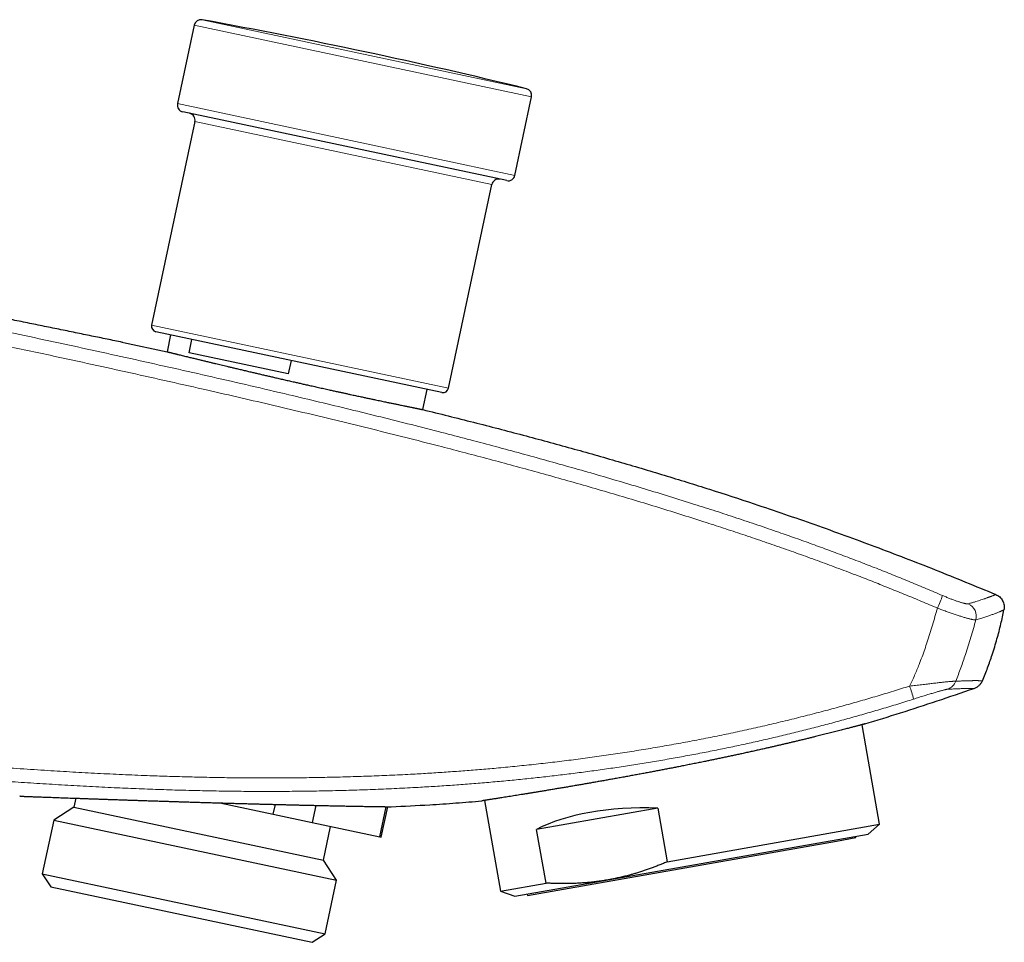
# Model space of a CAD drawing. Units: millimetres. Extents: x 8 to 923, y 12 to 449.
# Drawn here: x 843 to 914, y 355 to 422 of the extents above; entities that cross this region are included whole.
import ezdxf

# ---------------------------------------------------------------- set-up
doc = ezdxf.new("R2010")
doc.units = ezdxf.units.MM

msp = doc.modelspace()

# ---------------------------------------------------------------- linework, layer by layer
at = {"color": 252, "linetype": 'Continuous', "lineweight": 0}
for p, q in [((879.391, 416.83), (855.886, 421.826)), ((879.761, 416.24), (855.308, 421.438)), ((878.551, 410.548), (854.098, 415.746)), ((876.876, 409.882), (855.357, 414.456)), ((873.737, 395.112), (852.217, 399.686)), ((846.982, 399.083), (850.171, 398.425))]:
    msp.add_line(p, q, dxfattribs=at)
at = {"color": 7, "linetype": 'Continuous', "lineweight": 30}
for p, q in [((855.308, 421.438), (854.098, 415.746)), ((878.551, 410.548), (879.761, 416.24)), ((877.958, 410.163), (854.483, 415.153)), ((855.357, 414.456), (852.217, 399.686)), ((873.737, 395.112), (876.876, 409.882)), ((873.262, 394.804), (852.526, 399.211)), ((853.601, 398.983), (853.341, 397.759)), ((850.171, 398.425), (853.341, 397.759)), ((854.935, 397.677), (855.143, 398.655)), ((862.123, 396.149), (854.935, 397.677)), ((862.331, 397.127), (862.123, 396.149)), ((871.875, 393.566), (872.186, 395.032)), ((904.987, 363.496), (903.714, 370.72)), ((846.58, 364.744), (845.124, 363.799)), ((846.716, 365.389), (846.58, 364.744)), ((846.58, 364.744), (864.675, 360.898)), ((857.174, 365.048), (861.038, 364.227)), ((861.038, 364.227), (861.189, 364.938)), ((864.131, 364.868), (863.867, 363.626)), ((868.758, 362.586), (869.223, 364.774)), ((868.863, 362.564), (869.333, 364.772)), ((876.352, 365.227), (877.511, 358.651)), ((861.038, 364.227), (863.867, 363.626)), ((888.911, 364.674), (880.126, 363.125)), ((888.911, 364.674), (889.597, 360.782)), ((845.124, 363.799), (844.298, 359.913)), ((845.124, 363.799), (865.621, 359.442)), ((863.867, 363.626), (868.758, 362.586)), ((864.675, 360.898), (865.195, 363.343)), ((889.597, 360.782), (904.987, 363.496)), ((904.147, 362.791), (904.987, 363.496)), ((868.758, 362.586), (868.863, 362.564)), ((880.812, 359.233), (880.126, 363.125)), ((885.3, 359.468), (904.147, 362.791)), ((903.261, 362.533), (903.243, 362.631)), ((879.463, 358.337), (901.851, 362.284)), ((901.851, 362.284), (903.261, 362.533)), ((865.621, 359.442), (864.675, 360.898)), ((844.298, 359.913), (844.914, 358.964)), ((844.298, 359.913), (864.795, 355.556)), ((864.795, 355.556), (865.621, 359.442)), ((877.511, 358.651), (880.812, 359.233)), ((878.542, 358.276), (885.3, 359.468)), ((844.914, 358.964), (863.846, 354.94)), ((877.511, 358.651), (878.542, 358.276)), ((879.446, 358.435), (879.463, 358.337)), ((863.846, 354.94), (864.795, 355.556))]:
    msp.add_line(p, q, dxfattribs=at)
for centre, radius, start, end in [((855.797, 421.334), 0.5, 79.72128, 168), ((784.511, 28.246), 400, 76.27872, 79.72128), ((879.272, 416.344), 0.5, 348, 76.27872), ((854.587, 415.642), 0.5, 168, 258), ((854.868, 414.56), 0.5, 348, 78), ((878.062, 410.652), 0.5, 258, 348), ((877.365, 409.778), 0.5, 78, 168), ((852.609, 399.603), 0.4, 168, 258), ((873.345, 395.195), 0.4, 258, 348)]:
    msp.add_arc(centre, radius, start, end, dxfattribs=at)
at = {"color": 252, "linetype": 'Continuous', "lineweight": 0}
for centre, radius, start, end in [((889.343, 387.923), 21.677, 336.17886, 338.79508), ((910.985, 378.57), 1.011, 345.44123, 64.86352), ((881.287, 365.065), 27.221, 16.0116, 18.096), ((909.583, 374.222), 0.989, 289.38659, 339.09055)]:
    msp.add_arc(centre, radius, start, end, dxfattribs=at)
at = {"color": 7, "linetype": 'Continuous', "lineweight": 30}
msp.add_ellipse((891.867, 357.573), major_axis=(14.406, -2.446), ratio=0.46383, start_param=1.85536, end_param=2.597722, dxfattribs=at)
for points, knots in [([(850.132, 398.433), (850.121, 398.435), (849.742, 398.514), (848.991, 398.67), (847.856, 398.904), (846.692, 399.143), (845.499, 399.387), (844.292, 399.632), (843.073, 399.879), (841.84, 400.127), (840.655, 400.365), (839.518, 400.593), (838.43, 400.809), (837.331, 401.028), (836.223, 401.247), (835.105, 401.468), (833.976, 401.69), (832.798, 401.922), (831.57, 402.162), (830.318, 402.407), (829.488, 402.568), (829.084, 402.647)], [0, 0, 0, 0, 0.001527, 0.05412, 0.107225, 0.163415, 0.220184, 0.277542, 0.335497, 0.394059, 0.453236, 0.504457, 0.556142, 0.608299, 0.660932, 0.714048, 0.767653, 0.821751, 0.881838, 0.942537, 1, 1, 1, 1]), ([(853.341, 397.759), (853.342, 397.759), (853.344, 397.758), (853.358, 397.755), (853.38, 397.75), (853.408, 397.743), (853.438, 397.735), (853.469, 397.728), (853.503, 397.719), (853.548, 397.708), (853.606, 397.694), (853.681, 397.675), (853.766, 397.654), (853.849, 397.634), (853.926, 397.615), (853.995, 397.598), (854.068, 397.58), (854.164, 397.556), (854.287, 397.526), (854.442, 397.488), (854.609, 397.447), (854.771, 397.407), (854.923, 397.37), (855.064, 397.336), (855.21, 397.3), (855.35, 397.266), (855.483, 397.234), (855.608, 397.203), (855.735, 397.172), (855.866, 397.141), (856, 397.108), (856.137, 397.075), (856.277, 397.041), (856.445, 397.001), (856.642, 396.953), (856.857, 396.901), (857.066, 396.851), (857.266, 396.803), (857.47, 396.754), (857.689, 396.702), (857.923, 396.646), (858.188, 396.583), (858.474, 396.515), (858.78, 396.443), (859.092, 396.369), (859.396, 396.298), (859.69, 396.229), (859.974, 396.162), (860.261, 396.096), (860.547, 396.029), (860.832, 395.963), (861.132, 395.893), (861.451, 395.82), (861.788, 395.743), (862.128, 395.665), (862.454, 395.59), (862.765, 395.52), (863.063, 395.452), (863.36, 395.385), (863.622, 395.326), (863.848, 395.275), (864.039, 395.233), (864.229, 395.19), (864.419, 395.148), (864.608, 395.106), (864.797, 395.064), (864.985, 395.022), (865.205, 394.974), (865.455, 394.919), (865.719, 394.861), (865.966, 394.807), (866.195, 394.756), (866.423, 394.707), (866.631, 394.662), (866.82, 394.621), (866.99, 394.584), (867.159, 394.548), (867.369, 394.502), (867.617, 394.449), (867.901, 394.388), (868.178, 394.329), (868.423, 394.277), (868.638, 394.232), (868.824, 394.193), (869.005, 394.155), (869.17, 394.12), (869.317, 394.089), (869.448, 394.062), (869.577, 394.035), (869.703, 394.009), (869.826, 393.983), (869.947, 393.958), (870.064, 393.934), (870.197, 393.906), (870.345, 393.876), (870.495, 393.845), (870.63, 393.817), (870.751, 393.792), (870.867, 393.769), (870.968, 393.748), (871.057, 393.73), (871.135, 393.714), (871.208, 393.699), (871.279, 393.685), (871.345, 393.671), (871.408, 393.659), (871.467, 393.647), (871.532, 393.634), (871.599, 393.62), (871.663, 393.607), (871.715, 393.597), (871.758, 393.588), (871.794, 393.581), (871.824, 393.575), (871.846, 393.571), (871.863, 393.568), (871.873, 393.566), (871.874, 393.566), (871.875, 393.566)], [0, 0, 0, 0, 0.009885, 0.019771, 0.029695, 0.039619, 0.04632, 0.053022, 0.059736, 0.06645, 0.076651, 0.086853, 0.097097, 0.107341, 0.113949, 0.120557, 0.127177, 0.133796, 0.145486, 0.157175, 0.168928, 0.180681, 0.189168, 0.197656, 0.206168, 0.214681, 0.221291, 0.227901, 0.234523, 0.241144, 0.2478, 0.254457, 0.261125, 0.267793, 0.277913, 0.288044, 0.296535, 0.305025, 0.31354, 0.322055, 0.331943, 0.34184, 0.353487, 0.365133, 0.376842, 0.388551, 0.398761, 0.40897, 0.419221, 0.429473, 0.439361, 0.449258, 0.460904, 0.472551, 0.48426, 0.495969, 0.506179, 0.516388, 0.52664, 0.536891, 0.543502, 0.550113, 0.556735, 0.563357, 0.570014, 0.576671, 0.583339, 0.590008, 0.60013, 0.610262, 0.618753, 0.627245, 0.63576, 0.644276, 0.650885, 0.657494, 0.664115, 0.670735, 0.682427, 0.694118, 0.705873, 0.717627, 0.726117, 0.734606, 0.74312, 0.751633, 0.758243, 0.764852, 0.771474, 0.778095, 0.78475, 0.791406, 0.798073, 0.804741, 0.814861, 0.824991, 0.833481, 0.841971, 0.850485, 0.858999, 0.865609, 0.87222, 0.878842, 0.885464, 0.89212, 0.898777, 0.905445, 0.912114, 0.922235, 0.932366, 0.940857, 0.949348, 0.957864, 0.966379, 0.974773, 0.983166, 0.991583, 1, 1, 1, 1]), ([(871.875, 393.566), (873.104, 393.261), (875.532, 392.66), (879.117, 391.726), (882.61, 390.778), (886.022, 389.81), (889.364, 388.818), (892.648, 387.797), (896.288, 386.613), (900.29, 385.24), (904.665, 383.644), (909.04, 381.959), (911.944, 380.764), (913.406, 380.162)], [0, 0, 0, 0, 0.086995, 0.171713, 0.254452, 0.335515, 0.415206, 0.493828, 0.571688, 0.678063, 0.784374, 0.89142, 1, 1, 1, 1]), ([(912.435, 373.901), (912.565, 374.217), (912.821, 374.837), (913.174, 375.85), (913.495, 376.908), (913.777, 377.995), (913.928, 378.7), (914.001, 379.038)], [0, 0, 0, 0, 0.1901295, 0.3742504, 0.5976374, 0.8071321, 1, 1, 1, 1]), ([(903.908, 370.772), (904.775, 371.039), (906.526, 371.58), (909.17, 372.442), (910.943, 373.044), (911.84, 373.349)], [0, 0, 0, 0, 0.326318, 0.659321, 1, 1, 1, 1]), ([(903.908, 370.772), (903.907, 370.771), (903.906, 370.771), (903.896, 370.768), (903.879, 370.764), (903.851, 370.757), (903.812, 370.746), (903.763, 370.733), (903.703, 370.717), (903.638, 370.7), (903.568, 370.681), (903.496, 370.662), (903.417, 370.641), (903.331, 370.619), (903.238, 370.594), (903.136, 370.567), (903.025, 370.538), (902.904, 370.507), (902.77, 370.472), (902.621, 370.433), (902.456, 370.39), (902.281, 370.345), (902.098, 370.298), (901.91, 370.25), (901.721, 370.201), (901.53, 370.153), (901.331, 370.103), (901.125, 370.051), (900.923, 370), (900.725, 369.951), (900.533, 369.903), (900.319, 369.85), (900.083, 369.792), (899.823, 369.728), (899.556, 369.663), (899.283, 369.597), (899.015, 369.533), (898.754, 369.471), (898.501, 369.411), (898.246, 369.351), (897.988, 369.29), (897.729, 369.23), (897.469, 369.17), (897.211, 369.11), (896.953, 369.051), (896.671, 368.987), (896.363, 368.918), (896.028, 368.843), (895.689, 368.768), (895.346, 368.692), (895.015, 368.62), (894.696, 368.551), (894.39, 368.485), (894.084, 368.42), (893.779, 368.355), (893.473, 368.291), (893.171, 368.228), (892.874, 368.166), (892.58, 368.106), (892.261, 368.04), (891.916, 367.97), (891.545, 367.895), (891.173, 367.821), (890.8, 367.747), (890.443, 367.676), (890.103, 367.61), (889.779, 367.547), (889.458, 367.485), (889.139, 367.424), (888.824, 367.364), (888.498, 367.302), (888.16, 367.238), (887.813, 367.173), (887.459, 367.107), (887.099, 367.041), (886.733, 366.974), (886.37, 366.907), (886.009, 366.842), (885.659, 366.779), (885.319, 366.718), (884.991, 366.659), (884.665, 366.602), (884.343, 366.545), (884.024, 366.489), (883.709, 366.434), (883.398, 366.38), (883.081, 366.325), (882.76, 366.27), (882.435, 366.214), (882.116, 366.16), (881.803, 366.107), (881.485, 366.054), (881.162, 366), (880.837, 365.946), (880.521, 365.893), (880.232, 365.845), (879.969, 365.802), (879.729, 365.763), (879.489, 365.724), (879.25, 365.685), (879.011, 365.647), (878.781, 365.61), (878.56, 365.574), (878.339, 365.539), (878.121, 365.504), (877.907, 365.47), (877.704, 365.438), (877.524, 365.41), (877.366, 365.385), (877.226, 365.363), (877.09, 365.342), (876.959, 365.321), (876.834, 365.302), (876.72, 365.284), (876.616, 365.268), (876.519, 365.253), (876.43, 365.239), (876.351, 365.227), (876.285, 365.217), (876.235, 365.209), (876.198, 365.203), (876.173, 365.199), (876.157, 365.197), (876.155, 365.197), (876.154, 365.196)], [0, 0, 0, 0, 0.00685, 0.013701, 0.020552, 0.029214, 0.037881, 0.046549, 0.055216, 0.063878, 0.071068, 0.07826, 0.08545, 0.092674, 0.099898, 0.107122, 0.114814, 0.122507, 0.130198, 0.138978, 0.147762, 0.156549, 0.165333, 0.174113, 0.182134, 0.190159, 0.198185, 0.20621, 0.214231, 0.221097, 0.227964, 0.23483, 0.243388, 0.251951, 0.260516, 0.269079, 0.277637, 0.285047, 0.292458, 0.299868, 0.307106, 0.314346, 0.321584, 0.328463, 0.335343, 0.342222, 0.350798, 0.359379, 0.367961, 0.376541, 0.385117, 0.392542, 0.399969, 0.407394, 0.414649, 0.421904, 0.429159, 0.436028, 0.442898, 0.449768, 0.458331, 0.466899, 0.475469, 0.484037, 0.492601, 0.500016, 0.507432, 0.514847, 0.522091, 0.529336, 0.53658, 0.544626, 0.552674, 0.56072, 0.569305, 0.577895, 0.586486, 0.595075, 0.60366, 0.611693, 0.619729, 0.627767, 0.635803, 0.643836, 0.651883, 0.659932, 0.66798, 0.676775, 0.685576, 0.694378, 0.703179, 0.711975, 0.721755, 0.731541, 0.741326, 0.751106, 0.759159, 0.767212, 0.775264, 0.784065, 0.79287, 0.801678, 0.810484, 0.819284, 0.829071, 0.838861, 0.848652, 0.858439, 0.866493, 0.874548, 0.882603, 0.891406, 0.900214, 0.909024, 0.917832, 0.926635, 0.936424, 0.946217, 0.956011, 0.9658, 0.974349, 0.9829, 0.991452, 1, 1, 1, 1]), ([(903.885, 370.765), (903.886, 370.766), (903.895, 370.768), (903.904, 370.771), (903.907, 370.771), (903.908, 370.772)], [0, 0, 0, 0, 0.0669791, 0.5334896, 1, 1, 1, 1]), ([(842.658, 365.535), (842.659, 365.535), (842.66, 365.535), (842.67, 365.535), (842.687, 365.534), (842.713, 365.533), (842.75, 365.532), (842.796, 365.53), (842.851, 365.528), (842.916, 365.526), (842.992, 365.523), (843.079, 365.52), (843.175, 365.516), (843.281, 365.512), (843.394, 365.508), (843.511, 365.504), (843.633, 365.499), (843.767, 365.495), (843.914, 365.489), (844.075, 365.483), (844.246, 365.477), (844.425, 365.471), (844.618, 365.464), (844.827, 365.456), (845.05, 365.448), (845.284, 365.44), (845.514, 365.432), (845.739, 365.423), (845.956, 365.416), (846.188, 365.407), (846.435, 365.399), (846.697, 365.389), (846.966, 365.38), (847.242, 365.37), (847.533, 365.36), (847.838, 365.349), (848.159, 365.338), (848.487, 365.327), (848.819, 365.315), (849.156, 365.304), (849.496, 365.292), (849.842, 365.28), (850.174, 365.269), (850.492, 365.258), (850.793, 365.248), (851.098, 365.238), (851.429, 365.227), (851.788, 365.215), (852.174, 365.203), (852.564, 365.19), (852.927, 365.178), (853.262, 365.168), (853.568, 365.158), (853.889, 365.148), (854.225, 365.137), (854.576, 365.126), (854.928, 365.115), (855.276, 365.105), (855.617, 365.094), (855.954, 365.084), (856.291, 365.074), (856.661, 365.063), (857.064, 365.051), (857.472, 365.04), (857.851, 365.029), (858.202, 365.019), (858.551, 365.009), (858.887, 365), (859.209, 364.991), (859.518, 364.982), (859.832, 364.974), (860.151, 364.965), (860.474, 364.957), (860.794, 364.948), (861.098, 364.941), (861.384, 364.933), (861.654, 364.927), (861.94, 364.92), (862.24, 364.912), (862.554, 364.905), (862.864, 364.897), (863.159, 364.89), (863.439, 364.884), (863.704, 364.878), (863.972, 364.872), (864.241, 364.866), (864.51, 364.86), (864.775, 364.854), (865.022, 364.849), (865.253, 364.844), (865.469, 364.839), (865.684, 364.835), (865.898, 364.831), (866.11, 364.827), (866.327, 364.822), (866.547, 364.818), (866.769, 364.814), (866.983, 364.81), (867.187, 364.807), (867.38, 364.803), (867.563, 364.8), (867.738, 364.797), (867.899, 364.794), (868.046, 364.792), (868.18, 364.79), (868.323, 364.787), (868.472, 364.785), (868.624, 364.783), (868.766, 364.78), (868.89, 364.779), (868.997, 364.777), (869.091, 364.776), (869.176, 364.774), (869.26, 364.773), (869.339, 364.772), (869.412, 364.771), (869.472, 364.77), (869.517, 364.77), (869.55, 364.769), (869.571, 364.769), (869.585, 364.769), (869.586, 364.769), (869.587, 364.769)], [0, 0, 0, 0, 0.006843, 0.013687, 0.02053, 0.028828, 0.03713, 0.045434, 0.053737, 0.062035, 0.070688, 0.079346, 0.088006, 0.096664, 0.105317, 0.113216, 0.121117, 0.129017, 0.137751, 0.14649, 0.15523, 0.163969, 0.172702, 0.182174, 0.191651, 0.201127, 0.210599, 0.218552, 0.226507, 0.23446, 0.243252, 0.252048, 0.260846, 0.269642, 0.278433, 0.287965, 0.297501, 0.307036, 0.316568, 0.325922, 0.335279, 0.344637, 0.353991, 0.361833, 0.369677, 0.37752, 0.385362, 0.395029, 0.404699, 0.41437, 0.424037, 0.431472, 0.438908, 0.446343, 0.454777, 0.463214, 0.471652, 0.480086, 0.488108, 0.496133, 0.504157, 0.512179, 0.522596, 0.533013, 0.541456, 0.549903, 0.558349, 0.566793, 0.57437, 0.581948, 0.589525, 0.597616, 0.605711, 0.613805, 0.621896, 0.628902, 0.635909, 0.642915, 0.651347, 0.659782, 0.668217, 0.676649, 0.684217, 0.691786, 0.699354, 0.707439, 0.715526, 0.723613, 0.731698, 0.738699, 0.745702, 0.752703, 0.760104, 0.767506, 0.774907, 0.783306, 0.791707, 0.800109, 0.808507, 0.816503, 0.824502, 0.832501, 0.840497, 0.847422, 0.854349, 0.861274, 0.870552, 0.879833, 0.889115, 0.898392, 0.906177, 0.913964, 0.921752, 0.929537, 0.939142, 0.948752, 0.958363, 0.967968, 0.975975, 0.983984, 0.991993, 1, 1, 1, 1]), ([(842.681, 365.534), (842.679, 365.534), (842.676, 365.535), (842.675, 365.535), (842.674, 365.535)], [0, 0, 0, 0, 0.5904171, 1, 1, 1, 1]), ([(869.587, 364.769), (870.517, 364.813), (872.082, 364.887), (874.271, 365.036), (875.53, 365.143), (876.154, 365.196)], [0, 0, 0, 0, 0.42437, 0.714264, 1, 1, 1, 1]), ([(876.154, 365.196), (876.154, 365.196), (876.155, 365.197), (876.159, 365.197), (876.161, 365.197)], [0, 0, 0, 0, 0.601258, 1, 1, 1, 1]), ([(889.597, 360.782), (889.506, 360.743), (889.324, 360.665), (889.048, 360.553), (888.771, 360.444), (888.493, 360.339), (888.213, 360.238), (887.932, 360.141), (887.649, 360.048), (887.375, 359.963), (887.11, 359.885), (886.826, 359.806), (886.512, 359.724), (886.168, 359.642), (885.851, 359.573), (885.561, 359.515), (885.387, 359.483), (885.3, 359.468)], [0, 0, 0, 0, 0.065865, 0.131729, 0.197631, 0.263534, 0.32956, 0.395587, 0.461661, 0.527735, 0.586668, 0.645602, 0.72431, 0.803024, 0.881731, 0.940865, 1, 1, 1, 1]), ([(885.3, 359.468), (885.178, 359.447), (884.933, 359.405), (884.565, 359.353), (884.195, 359.307), (883.824, 359.27), (883.452, 359.24), (883.078, 359.218), (882.703, 359.203), (882.326, 359.195), (881.948, 359.194), (881.569, 359.2), (881.191, 359.213), (880.938, 359.226), (880.812, 359.233)], [0, 0, 0, 0, 0.082739, 0.165486, 0.248225, 0.331218, 0.414217, 0.49721, 0.580906, 0.664608, 0.748304, 0.8322, 0.916102, 1, 1, 1, 1])]:
    msp.add_open_spline(points, degree=3, knots=knots, dxfattribs=at)
at = {"color": 252, "linetype": 'Continuous', "lineweight": 0}
for points, knots in [([(828.703, 401.93), (829.946, 401.674), (832.43, 401.163), (836.156, 400.387), (839.569, 399.668), (842.67, 399.007), (845.46, 398.407), (848.249, 397.8), (851.036, 397.186), (853.821, 396.564), (856.605, 395.934), (859.386, 395.294), (861.98, 394.686), (864.388, 394.113), (866.609, 393.576), (868.829, 393.03), (871.046, 392.475), (873.137, 391.941), (875.104, 391.429), (876.945, 390.942), (878.785, 390.446), (880.622, 389.941), (882.456, 389.427), (884.287, 388.903), (886.116, 388.369), (887.941, 387.823), (889.763, 387.266), (891.486, 386.726), (893.111, 386.204), (894.638, 385.703), (896.162, 385.192), (897.581, 384.705), (898.896, 384.243), (900.107, 383.809), (901.316, 383.367), (902.521, 382.917), (903.715, 382.462), (904.896, 382.001), (906.066, 381.535), (907.232, 381.061), (908.395, 380.578), (909.166, 380.248), (909.552, 380.083)], [0, 0, 0, 0, 0.045362, 0.090724, 0.136086, 0.170107, 0.204129, 0.238151, 0.272172, 0.306194, 0.340216, 0.374239, 0.408261, 0.435507, 0.462755, 0.490002, 0.517249, 0.544495, 0.567206, 0.589916, 0.612627, 0.635338, 0.658048, 0.680759, 0.703472, 0.726184, 0.748896, 0.771607, 0.790768, 0.809929, 0.829089, 0.848249, 0.863591, 0.878933, 0.894275, 0.909617, 0.924958, 0.939966, 0.954975, 0.969984, 0.984992, 1, 1, 1, 1]), ([(909.173, 379.169), (908.793, 379.331), (908.032, 379.656), (906.885, 380.132), (905.735, 380.6), (904.582, 381.059), (903.351, 381.538), (902.043, 382.036), (900.656, 382.552), (899.266, 383.056), (897.871, 383.55), (896.473, 384.034), (895.071, 384.509), (893.665, 384.975), (892.146, 385.468), (890.512, 385.987), (888.764, 386.529), (887.011, 387.06), (885.256, 387.58), (883.497, 388.09), (881.736, 388.591), (879.982, 389.079), (878.237, 389.556), (876.5, 390.023), (874.761, 390.482), (872.808, 390.989), (870.639, 391.542), (868.255, 392.137), (865.867, 392.721), (863.478, 393.296), (861.086, 393.862), (858.692, 394.419), (856.163, 394.999), (853.5, 395.601), (850.701, 396.225), (847.9, 396.841), (844.785, 397.518), (841.356, 398.253), (837.611, 399.045), (834.176, 399.763), (831.05, 400.411), (829.174, 400.796), (828.235, 400.989)], [0, 0, 0, 0, 0.014786, 0.029572, 0.044358, 0.059145, 0.07393, 0.091548, 0.109166, 0.126784, 0.144401, 0.162033, 0.179666, 0.197299, 0.214932, 0.236739, 0.258547, 0.280356, 0.302165, 0.323974, 0.345783, 0.367591, 0.389011, 0.410432, 0.431852, 0.453273, 0.482545, 0.511818, 0.541091, 0.570365, 0.599638, 0.628912, 0.658185, 0.692336, 0.726487, 0.760638, 0.794789, 0.840375, 0.88596, 0.931545, 0.965773, 1, 1, 1, 1]), ([(909.552, 380.083), (909.594, 380.065), (909.677, 380.03), (909.802, 379.978), (909.926, 379.927), (910.048, 379.878), (910.168, 379.831), (910.286, 379.786), (910.401, 379.744), (910.512, 379.704), (910.619, 379.666), (910.721, 379.632), (910.818, 379.601), (910.908, 379.574), (910.993, 379.55), (911.072, 379.529), (911.144, 379.512), (911.208, 379.498), (911.265, 379.488), (911.315, 379.482), (911.357, 379.48), (911.391, 379.481), (911.407, 379.484), (911.415, 379.486)], [0, 0, 0, 0, 0.0481658, 0.0964945, 0.1448763, 0.1932006, 0.2413625, 0.2894874, 0.3377812, 0.3861303, 0.4344204, 0.4825421, 0.5301038, 0.5778316, 0.6256154, 0.6733424, 0.7209034, 0.7681211, 0.8154999, 0.8629347, 0.9103159, 0.9575357, 1, 1, 1, 1]), ([(911.415, 379.486), (911.491, 379.507), (911.643, 379.55), (911.855, 379.612), (912.054, 379.673), (912.24, 379.731), (912.412, 379.788), (912.544, 379.833), (912.643, 379.868), (912.714, 379.893), (912.782, 379.917), (912.853, 379.943), (912.926, 379.97), (913, 379.998), (913.068, 380.025), (913.13, 380.049), (913.186, 380.071), (913.239, 380.092), (913.288, 380.112), (913.331, 380.13), (913.365, 380.144), (913.388, 380.154), (913.403, 380.161), (913.405, 380.162), (913.406, 380.162)], [0, 0, 0, 0, 0.0591211, 0.118269, 0.1774183, 0.2365661, 0.2957567, 0.3549472, 0.3845386, 0.41413, 0.4437214, 0.4733128, 0.512797, 0.5522816, 0.5917658, 0.6312708, 0.6707763, 0.7102813, 0.7585432, 0.8068051, 0.8550941, 0.9033831, 0.9516916, 1, 1, 1, 1]), ([(907.162, 373.52), (907.224, 373.649), (907.35, 373.907), (907.526, 374.299), (907.694, 374.695), (907.873, 375.139), (908.061, 375.633), (908.255, 376.176), (908.447, 376.741), (908.636, 377.329), (908.823, 377.94), (909.002, 378.553), (909.116, 378.963), (909.173, 379.169)], [0, 0, 0, 0, 0.071619, 0.143255, 0.214899, 0.286527, 0.382545, 0.478574, 0.574597, 0.680911, 0.787225, 0.893612, 1, 1, 1, 1]), ([(911.964, 378.316), (911.953, 378.315), (911.932, 378.314), (911.89, 378.317), (911.842, 378.322), (911.785, 378.331), (911.719, 378.343), (911.645, 378.359), (911.564, 378.377), (911.477, 378.399), (911.382, 378.424), (911.281, 378.452), (911.172, 378.484), (911.055, 378.518), (910.934, 378.556), (910.808, 378.595), (910.677, 378.637), (910.541, 378.682), (910.399, 378.729), (910.252, 378.779), (910.104, 378.831), (909.954, 378.883), (909.803, 378.937), (909.649, 378.993), (909.492, 379.05), (909.333, 379.109), (909.226, 379.149), (909.173, 379.169)], [0, 0, 0, 0, 0.04246, 0.0814, 0.12037, 0.15931, 0.199354, 0.23943, 0.279474, 0.318714, 0.357984, 0.397224, 0.4376, 0.478008, 0.518383, 0.557991, 0.597629, 0.637237, 0.678006, 0.718808, 0.759578, 0.79907, 0.838592, 0.878084, 0.918712, 0.959372, 1, 1, 1, 1]), ([(914.001, 379.038), (914, 379.038), (913.998, 379.037), (913.986, 379.032), (913.971, 379.026), (913.95, 379.017), (913.92, 379.004), (913.88, 378.987), (913.832, 378.967), (913.783, 378.946), (913.725, 378.922), (913.649, 378.891), (913.555, 378.853), (913.458, 378.815), (913.361, 378.778), (913.256, 378.739), (913.143, 378.697), (913.022, 378.654), (912.894, 378.61), (912.758, 378.564), (912.615, 378.516), (912.464, 378.468), (912.305, 378.418), (912.139, 378.368), (912.023, 378.333), (911.964, 378.316)], [0, 0, 0, 0, 0.048222, 0.084397, 0.120572, 0.156755, 0.192938, 0.241198, 0.289462, 0.322746, 0.356032, 0.411523, 0.467021, 0.511442, 0.555866, 0.600304, 0.644745, 0.689125, 0.733507, 0.777902, 0.822299, 0.866716, 0.911135, 0.955566, 1, 1, 1, 1]), ([(911.964, 378.316), (911.905, 378.106), (911.787, 377.685), (911.603, 377.057), (911.41, 376.431), (911.224, 375.851), (911.045, 375.319), (910.873, 374.833), (910.696, 374.349), (910.57, 374.029), (910.507, 373.869)], [0, 0, 0, 0, 0.139911, 0.279821, 0.41981, 0.559799, 0.669802, 0.779804, 0.889903, 1, 1, 1, 1]), ([(790.754, 372.754), (792.196, 372.589), (795.08, 372.258), (799.406, 371.767), (803.733, 371.281), (807.678, 370.844), (811.241, 370.455), (814.421, 370.114), (817.602, 369.778), (820.784, 369.45), (823.967, 369.13), (826.885, 368.846), (829.54, 368.596), (831.93, 368.379), (834.321, 368.17), (836.581, 367.981), (838.709, 367.812), (840.705, 367.663), (842.702, 367.522), (844.633, 367.397), (846.499, 367.285), (848.299, 367.188), (850.1, 367.102), (851.782, 367.032), (853.344, 366.977), (854.787, 366.934), (856.229, 366.901), (857.673, 366.876), (859.137, 366.861), (860.622, 366.855), (862.128, 366.861), (863.634, 366.877), (865.14, 366.905), (866.646, 366.943), (868.151, 366.994), (869.656, 367.057), (871.062, 367.127), (872.368, 367.202), (873.575, 367.28), (874.782, 367.367), (875.988, 367.462), (877.245, 367.571), (878.554, 367.695), (879.913, 367.836), (881.271, 367.989), (882.628, 368.155), (883.984, 368.333), (885.339, 368.524), (886.694, 368.727), (888.046, 368.943), (889.397, 369.173), (890.736, 369.414), (892.064, 369.666), (893.381, 369.929), (894.696, 370.205), (896.008, 370.494), (897.318, 370.796), (898.626, 371.112), (899.93, 371.44), (901.196, 371.772), (902.424, 372.107), (903.613, 372.444), (904.799, 372.791), (905.983, 373.148), (906.769, 373.396), (907.162, 373.52)], [0, 0, 0, 0, 0.037101, 0.074202, 0.111303, 0.148404, 0.175659, 0.202914, 0.23017, 0.257427, 0.284683, 0.31194, 0.33239, 0.352841, 0.373292, 0.393743, 0.410801, 0.427859, 0.444917, 0.461975, 0.477337, 0.492699, 0.508061, 0.523422, 0.53572, 0.548019, 0.560317, 0.572615, 0.584913, 0.597747, 0.610581, 0.623415, 0.636249, 0.649083, 0.661918, 0.674752, 0.687586, 0.697893, 0.708201, 0.718509, 0.728817, 0.739124, 0.750769, 0.762416, 0.774062, 0.785709, 0.797354, 0.809024, 0.820695, 0.832367, 0.844038, 0.855708, 0.867152, 0.878596, 0.890041, 0.901485, 0.912947, 0.924409, 0.935871, 0.947333, 0.957866, 0.9684, 0.978933, 0.989467, 1, 1, 1, 1]), ([(907.162, 373.52), (907.235, 373.528), (907.38, 373.545), (907.599, 373.57), (907.816, 373.595), (908.031, 373.619), (908.243, 373.644), (908.443, 373.667), (908.631, 373.689), (908.808, 373.71), (908.98, 373.73), (909.147, 373.749), (909.309, 373.767), (909.462, 373.784), (909.608, 373.8), (909.745, 373.815), (909.874, 373.828), (909.994, 373.839), (910.098, 373.849), (910.189, 373.857), (910.266, 373.862), (910.335, 373.867), (910.394, 373.87), (910.442, 373.871), (910.481, 373.871), (910.498, 373.87), (910.507, 373.869)], [0, 0, 0, 0, 0.048282, 0.096713, 0.14521, 0.193695, 0.242098, 0.290362, 0.333016, 0.375808, 0.418658, 0.461493, 0.504251, 0.546883, 0.588785, 0.630814, 0.672874, 0.714881, 0.756764, 0.792702, 0.828739, 0.864803, 0.90083, 0.936759, 0.96838, 1, 1, 1, 1]), ([(909.912, 373.289), (909.905, 373.289), (909.893, 373.288), (909.863, 373.284), (909.821, 373.276), (909.764, 373.263), (909.697, 373.247), (909.623, 373.229), (909.541, 373.207), (909.453, 373.183), (909.359, 373.157), (909.26, 373.128), (909.146, 373.096), (909.017, 373.058), (908.873, 373.014), (908.723, 372.969), (908.569, 372.922), (908.403, 372.871), (908.225, 372.816), (908.034, 372.757), (907.841, 372.696), (907.647, 372.635), (907.517, 372.594), (907.452, 372.573)], [0, 0, 0, 0, 0.029141, 0.058283, 0.100318, 0.142502, 0.184707, 0.22677, 0.267466, 0.308288, 0.349176, 0.390043, 0.430776, 0.482878, 0.535132, 0.587471, 0.639786, 0.691939, 0.753429, 0.81507, 0.876785, 0.938472, 1, 1, 1, 1]), ([(911.84, 373.349), (911.84, 373.349), (911.839, 373.349), (911.832, 373.35), (911.818, 373.35), (911.794, 373.35), (911.765, 373.351), (911.732, 373.351), (911.695, 373.351), (911.649, 373.351), (911.592, 373.351), (911.527, 373.35), (911.453, 373.349), (911.372, 373.347), (911.281, 373.345), (911.183, 373.342), (911.075, 373.339), (910.96, 373.334), (910.836, 373.33), (910.703, 373.324), (910.562, 373.318), (910.412, 373.312), (910.254, 373.305), (910.088, 373.297), (909.97, 373.292), (909.912, 373.289)], [0, 0, 0, 0, 0.036149, 0.072298, 0.120512, 0.168726, 0.216939, 0.253111, 0.289283, 0.333673, 0.378063, 0.422465, 0.466866, 0.511304, 0.555742, 0.600193, 0.644644, 0.689031, 0.733418, 0.777818, 0.822218, 0.866657, 0.911097, 0.955548, 1, 1, 1, 1]), ([(910.507, 373.869), (910.566, 373.872), (910.684, 373.877), (910.85, 373.884), (911.008, 373.89), (911.158, 373.896), (911.299, 373.9), (911.432, 373.904), (911.557, 373.907), (911.663, 373.909), (911.753, 373.911), (911.829, 373.911), (911.901, 373.912), (911.975, 373.912), (912.049, 373.912), (912.122, 373.911), (912.187, 373.91), (912.244, 373.909), (912.29, 373.907), (912.327, 373.906), (912.357, 373.905), (912.381, 373.904), (912.401, 373.903), (912.416, 373.902), (912.427, 373.902), (912.434, 373.902), (912.434, 373.901), (912.435, 373.901)], [0, 0, 0, 0, 0.044403, 0.088813, 0.133226, 0.177661, 0.222099, 0.26656, 0.311025, 0.355496, 0.388796, 0.422096, 0.455402, 0.488708, 0.533138, 0.577571, 0.622027, 0.666485, 0.710948, 0.74707, 0.783192, 0.819319, 0.855446, 0.891582, 0.927719, 0.963859, 1, 1, 1, 1]), ([(907.452, 372.573), (907.069, 372.453), (906.304, 372.212), (905.151, 371.863), (903.996, 371.524), (902.837, 371.196), (901.676, 370.878), (900.512, 370.571), (899.345, 370.273), (898.176, 369.987), (897.004, 369.71), (895.827, 369.443), (894.644, 369.186), (893.456, 368.939), (892.266, 368.702), (891.073, 368.475), (889.876, 368.258), (888.673, 368.051), (887.464, 367.853), (886.254, 367.666), (885.042, 367.489), (883.829, 367.321), (882.613, 367.164), (881.395, 367.017), (880.176, 366.879), (878.956, 366.751), (877.73, 366.632), (876.499, 366.522), (875.261, 366.421), (874.023, 366.33), (872.784, 366.247), (871.442, 366.168), (869.995, 366.093), (868.445, 366.026), (866.894, 365.972), (865.34, 365.931), (863.783, 365.901), (862.224, 365.884), (860.665, 365.878), (859.092, 365.883), (857.506, 365.901), (855.907, 365.929), (854.308, 365.969), (852.71, 366.02), (851.111, 366.08), (849.447, 366.153), (847.716, 366.239), (845.919, 366.339), (844.122, 366.449), (842.26, 366.572), (840.332, 366.709), (838.338, 366.86), (836.344, 367.019), (834.042, 367.211), (831.43, 367.44), (828.509, 367.709), (825.628, 367.984), (822.786, 368.263), (819.984, 368.547), (817.183, 368.837), (814.244, 369.147), (811.167, 369.477), (807.582, 369.868), (803.625, 370.306), (799.297, 370.791), (794.97, 371.281), (792.086, 371.612), (790.643, 371.777)], [0, 0, 0, 0, 0.010224, 0.020449, 0.030674, 0.040899, 0.051123, 0.061347, 0.071572, 0.081796, 0.092021, 0.102245, 0.112551, 0.122857, 0.133163, 0.143469, 0.153774, 0.164172, 0.174571, 0.18497, 0.195369, 0.205767, 0.216183, 0.226599, 0.237016, 0.247433, 0.257849, 0.268391, 0.278934, 0.289477, 0.300021, 0.310563, 0.323741, 0.336919, 0.350097, 0.363275, 0.376516, 0.389758, 0.402999, 0.41624, 0.429821, 0.443403, 0.456985, 0.470567, 0.484149, 0.497731, 0.513014, 0.528297, 0.54358, 0.558863, 0.575844, 0.592826, 0.609807, 0.626788, 0.651695, 0.676602, 0.701509, 0.725424, 0.749339, 0.773255, 0.79717, 0.824625, 0.852079, 0.889059, 0.926039, 0.96302, 1, 1, 1, 1])]:
    msp.add_open_spline(points, degree=3, knots=knots, dxfattribs=at)
at = {"color": 7, "linetype": 'Continuous', "lineweight": 30}
for points in [[(913.406, 380.162), (913.508, 380.107), (913.711, 379.997), (913.921, 379.715), (914.036, 379.383), (914.012, 379.153), (914.001, 379.038)], [(911.84, 373.349), (911.905, 373.376), (912.034, 373.429), (912.2, 373.558), (912.341, 373.714), (912.404, 373.839), (912.435, 373.901)]]:
    msp.add_open_spline(points, degree=3, dxfattribs=at)

doc.saveas('drawing.dxf')
